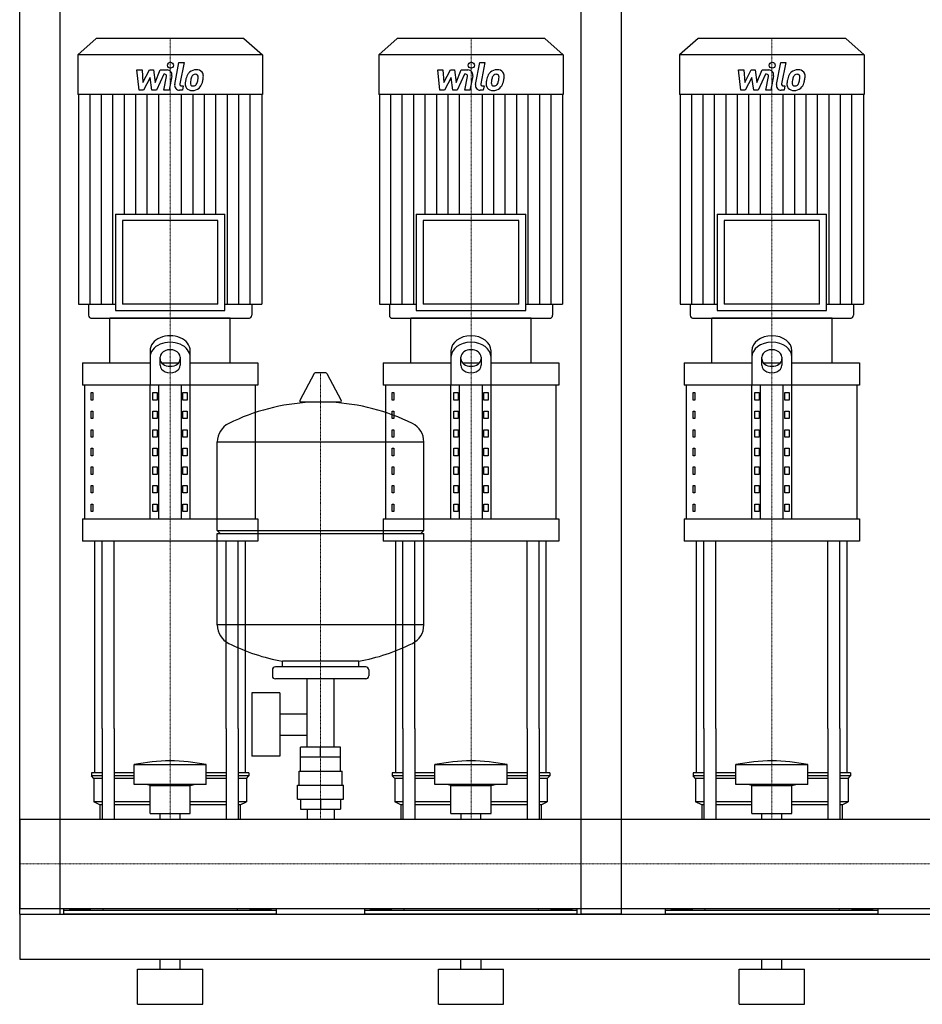
# Model space of a CAD drawing. Extents: x -20 to 1800, y 0 to 1870.
# Drawn here: x 0 to 900, y 0 to 982 of the extents above; entities that cross this region are included whole.
import ezdxf

# ---------------------------------------------------------------- set-up
doc = ezdxf.new("R2010")
doc.units = 0
doc.linetypes.add('DASHDOT', pattern=[1, 0.5, -0.25, 0, -0.25])
doc.layers.get('0').update_dxf_attribs({"color": 124})
doc.layers.add('CP_AXIS', color=143, linetype='DASHDOT', lineweight=18)
doc.layers.add('CP_DETAL', color=33, linetype='Continuous')

msp = doc.modelspace()

# ---------------------------------------------------------------- linework, layer by layer
at = {"extrusion": (0, 1, 0)}
for p, q in [((0, 90), (0, 1870)), ((600, 90), (600, 1870)), ((40, 1270), (40, 90)), ((560, 90), (560, 1270)), ((76.4, 963), (58, 946.81)), ((223.6, 963), (76.4, 963)), ((223.6, 963), (242, 946.81)), ((376.4, 963), (358, 946.81)), ((523.6, 963), (376.4, 963)), ((523.6, 963), (542, 946.81)), ((676.4, 963), (658, 946.81)), ((823.6, 963), (676.4, 963)), ((823.6, 963), (842, 946.81)), ((242, 946.81), (58, 946.81)), ((58, 946.81), (58, 907.2)), ((242, 946.81), (242, 907.2)), ((542, 946.81), (358, 946.81)), ((358, 946.81), (358, 907.2)), ((542, 946.81), (542, 907.2)), ((842, 946.81), (658, 946.81)), ((658, 946.81), (658, 907.2)), ((842, 946.81), (842, 907.2)), ((242, 907.2), (58, 907.2)), ((58.71, 907.2), (58.71, 697.95)), ((241.29, 907.2), (241.29, 697.95)), ((542, 907.2), (358, 907.2)), ((358.71, 907.2), (358.71, 697.95)), ((541.29, 907.2), (541.29, 697.95)), ((842, 907.2), (658, 907.2)), ((658.71, 907.2), (658.71, 697.95)), ((841.29, 907.2), (841.29, 697.95)), ((95.37, 787.88), (204.63, 787.88)), ((95.37, 787.88), (95.37, 691.72)), ((204.63, 691.72), (204.63, 787.88)), ((395.37, 787.88), (504.63, 787.88)), ((395.37, 787.88), (395.37, 691.72)), ((504.63, 691.72), (504.63, 787.88)), ((695.37, 787.88), (804.63, 787.88)), ((695.37, 787.88), (695.37, 691.72)), ((804.63, 691.72), (804.63, 787.88)), ((197.56, 781.65), (102.44, 781.65)), ((102.44, 781.65), (102.44, 697.95)), ((197.56, 697.95), (197.56, 781.65)), ((497.56, 781.65), (402.44, 781.65)), ((402.44, 781.65), (402.44, 697.95)), ((497.56, 697.95), (497.56, 781.65)), ((797.56, 781.65), (702.44, 781.65)), ((702.44, 781.65), (702.44, 697.95)), ((797.56, 697.95), (797.56, 781.65)), ((58.71, 697.95), (95.37, 697.95)), ((68.62, 697.95), (68.62, 687.11)), ((197.56, 697.95), (102.44, 697.95)), ((204.63, 697.95), (241.29, 697.95)), ((231.38, 697.95), (231.38, 687.11)), ((358.71, 697.95), (395.37, 697.95)), ((368.62, 697.95), (368.62, 687.11)), ((497.56, 697.95), (402.44, 697.95)), ((504.63, 697.95), (541.29, 697.95)), ((531.38, 697.95), (531.38, 687.11)), ((658.71, 697.95), (695.37, 697.95)), ((668.62, 697.95), (668.62, 687.11)), ((797.56, 697.95), (702.44, 697.95)), ((804.63, 697.95), (841.29, 697.95)), ((831.38, 697.95), (831.38, 687.11)), ((95.37, 691.72), (204.63, 691.72)), ((395.37, 691.72), (504.63, 691.72)), ((695.37, 691.72), (804.63, 691.72)), ((210, 684), (90, 684)), ((90, 639.54), (90, 684)), ((210, 639.54), (210, 684)), ((510, 684), (390, 684)), ((390, 639.54), (390, 684)), ((510, 639.54), (510, 684)), ((810, 684), (690, 684)), ((690, 639.54), (690, 684)), ((810, 639.54), (810, 684)), ((130, 651.69), (130, 617.32)), ((170, 617.32), (170, 651.69)), ((430, 651.69), (430, 617.32)), ((470, 617.32), (470, 651.69)), ((730, 651.69), (730, 617.32)), ((770, 617.32), (770, 651.69)), ((62.5, 639.54), (130, 639.54)), ((62.5, 639.54), (62.5, 617.32)), ((140, 637.1), (140, 645.27)), ((141.56, 639.54), (158.44, 639.54)), ((160, 645.27), (160, 637.1)), ((170, 639.54), (237.5, 639.54)), ((237.5, 639.54), (237.5, 617.32)), ((362.5, 639.54), (430, 639.54)), ((362.5, 639.54), (362.5, 617.32)), ((440, 637.1), (440, 645.27)), ((441.56, 639.54), (458.44, 639.54)), ((460, 645.27), (460, 637.1)), ((470, 639.54), (537.5, 639.54)), ((537.5, 639.54), (537.5, 617.32)), ((662.5, 639.54), (730, 639.54)), ((662.5, 639.54), (662.5, 617.32)), ((740, 637.1), (740, 645.27)), ((741.56, 639.54), (758.44, 639.54)), ((760, 645.27), (760, 637.1)), ((770, 639.54), (837.5, 639.54)), ((837.5, 639.54), (837.5, 617.32)), ((293.64, 628.84), (279.39, 602.09)), ((305.29, 629.45), (294.71, 629.45)), ((306.36, 628.84), (320.61, 602.09)), ((237.5, 617.32), (62.5, 617.32)), ((65, 483.95), (65, 617.32)), ((71.36, 609.91), (73.07, 609.91)), ((71.36, 602.5), (71.36, 609.91)), ((73.07, 609.91), (73.07, 602.5)), ((130, 483.95), (130, 617.32)), ((132.89, 609.91), (137.22, 609.91)), ((132.89, 602.5), (132.89, 609.91)), ((137.22, 609.91), (137.22, 602.5)), ((138.66, 483.95), (138.66, 617.32)), ((161.34, 483.95), (161.34, 617.32)), ((162.78, 609.91), (167.11, 609.91)), ((162.78, 602.5), (162.78, 609.91)), ((167.11, 609.91), (167.11, 602.5)), ((170, 483.95), (170, 617.32)), ((235, 483.95), (235, 617.32)), ((537.5, 617.32), (362.5, 617.32)), ((365, 483.95), (365, 617.32)), ((371.36, 609.91), (373.07, 609.91)), ((371.36, 602.5), (371.36, 609.91)), ((373.07, 609.91), (373.07, 602.5)), ((430, 483.95), (430, 617.32)), ((432.89, 609.91), (437.22, 609.91)), ((432.89, 602.5), (432.89, 609.91)), ((437.22, 609.91), (437.22, 602.5)), ((438.66, 483.95), (438.66, 617.32)), ((461.34, 483.95), (461.34, 617.32)), ((462.78, 609.91), (467.11, 609.91)), ((462.78, 602.5), (462.78, 609.91)), ((467.11, 609.91), (467.11, 602.5)), ((470, 483.95), (470, 617.32)), ((535, 483.95), (535, 617.32)), ((837.5, 617.32), (662.5, 617.32)), ((665, 483.95), (665, 617.32)), ((671.36, 609.91), (673.07, 609.91)), ((671.36, 602.5), (671.36, 609.91)), ((673.07, 609.91), (673.07, 602.5)), ((730, 483.95), (730, 617.32)), ((732.89, 609.91), (737.22, 609.91)), ((732.89, 602.5), (732.89, 609.91)), ((737.22, 609.91), (737.22, 602.5)), ((738.66, 483.95), (738.66, 617.32)), ((761.34, 483.95), (761.34, 617.32)), ((762.78, 609.91), (767.11, 609.91)), ((762.78, 602.5), (762.78, 609.91)), ((767.11, 609.91), (767.11, 602.5)), ((770, 483.95), (770, 617.32)), ((835, 483.95), (835, 617.32)), ((73.07, 602.5), (71.36, 602.5)), ((137.22, 602.5), (132.89, 602.5)), ((167.11, 602.5), (162.78, 602.5)), ((319.54, 600.2), (280.46, 600.2)), ((373.07, 602.5), (371.36, 602.5)), ((437.22, 602.5), (432.89, 602.5)), ((467.11, 602.5), (462.78, 602.5)), ((673.07, 602.5), (671.36, 602.5)), ((737.22, 602.5), (732.89, 602.5)), ((767.11, 602.5), (762.78, 602.5)), ((71.36, 591.38), (73.07, 591.38)), ((71.36, 583.97), (71.36, 591.38)), ((73.07, 591.38), (73.07, 583.97)), ((132.89, 591.38), (137.22, 591.38)), ((132.89, 583.97), (132.89, 591.38)), ((137.22, 591.38), (137.22, 583.97)), ((162.78, 591.38), (167.11, 591.38)), ((162.78, 583.97), (162.78, 591.38)), ((167.11, 591.38), (167.11, 583.97)), ((371.36, 591.38), (373.07, 591.38)), ((371.36, 583.97), (371.36, 591.38)), ((373.07, 591.38), (373.07, 583.97)), ((432.89, 591.38), (437.22, 591.38)), ((432.89, 583.97), (432.89, 591.38)), ((437.22, 591.38), (437.22, 583.97)), ((462.78, 591.38), (467.11, 591.38)), ((462.78, 583.97), (462.78, 591.38)), ((467.11, 591.38), (467.11, 583.97)), ((671.36, 591.38), (673.07, 591.38)), ((671.36, 583.97), (671.36, 591.38)), ((673.07, 591.38), (673.07, 583.97)), ((732.89, 591.38), (737.22, 591.38)), ((732.89, 583.97), (732.89, 591.38)), ((737.22, 591.38), (737.22, 583.97)), ((762.78, 591.38), (767.11, 591.38)), ((762.78, 583.97), (762.78, 591.38)), ((767.11, 591.38), (767.11, 583.97)), ((73.07, 583.97), (71.36, 583.97)), ((137.22, 583.97), (132.89, 583.97)), ((167.11, 583.97), (162.78, 583.97)), ((373.07, 583.97), (371.36, 583.97)), ((437.22, 583.97), (432.89, 583.97)), ((467.11, 583.97), (462.78, 583.97)), ((673.07, 583.97), (671.36, 583.97)), ((737.22, 583.97), (732.89, 583.97)), ((767.11, 583.97), (762.78, 583.97)), ((71.36, 572.86), (73.07, 572.86)), ((71.36, 565.45), (71.36, 572.86)), ((73.07, 572.86), (73.07, 565.45)), ((132.89, 572.86), (137.22, 572.86)), ((132.89, 565.45), (132.89, 572.86)), ((137.22, 572.86), (137.22, 565.45)), ((162.78, 572.86), (167.11, 572.86)), ((162.78, 565.45), (162.78, 572.86)), ((167.11, 572.86), (167.11, 565.45)), ((371.36, 572.86), (373.07, 572.86)), ((371.36, 565.45), (371.36, 572.86)), ((373.07, 572.86), (373.07, 565.45)), ((432.89, 572.86), (437.22, 572.86)), ((432.89, 565.45), (432.89, 572.86)), ((437.22, 572.86), (437.22, 565.45)), ((462.78, 572.86), (467.11, 572.86)), ((462.78, 565.45), (462.78, 572.86)), ((467.11, 572.86), (467.11, 565.45)), ((671.36, 572.86), (673.07, 572.86)), ((671.36, 565.45), (671.36, 572.86)), ((673.07, 572.86), (673.07, 565.45)), ((732.89, 572.86), (737.22, 572.86)), ((732.89, 565.45), (732.89, 572.86)), ((737.22, 572.86), (737.22, 565.45)), ((762.78, 572.86), (767.11, 572.86)), ((762.78, 565.45), (762.78, 572.86)), ((767.11, 572.86), (767.11, 565.45)), ((73.07, 565.45), (71.36, 565.45)), ((137.22, 565.45), (132.89, 565.45)), ((167.11, 565.45), (162.78, 565.45)), ((197, 472.45), (197, 560.71)), ((373.07, 565.45), (371.36, 565.45)), ((403, 472.45), (403, 560.71)), ((437.22, 565.45), (432.89, 565.45)), ((467.11, 565.45), (462.78, 565.45)), ((673.07, 565.45), (671.36, 565.45)), ((737.22, 565.45), (732.89, 565.45)), ((767.11, 565.45), (762.78, 565.45)), ((71.36, 554.34), (73.07, 554.34)), ((71.36, 546.93), (71.36, 554.34)), ((73.07, 554.34), (73.07, 546.93)), ((132.89, 554.34), (137.22, 554.34)), ((132.89, 546.93), (132.89, 554.34)), ((137.22, 554.34), (137.22, 546.93)), ((162.78, 554.34), (167.11, 554.34)), ((162.78, 546.93), (162.78, 554.34)), ((167.11, 554.34), (167.11, 546.93)), ((371.36, 554.34), (373.07, 554.34)), ((371.36, 546.93), (371.36, 554.34)), ((373.07, 554.34), (373.07, 546.93)), ((432.89, 554.34), (437.22, 554.34)), ((432.89, 546.93), (432.89, 554.34)), ((437.22, 554.34), (437.22, 546.93)), ((462.78, 554.34), (467.11, 554.34)), ((462.78, 546.93), (462.78, 554.34)), ((467.11, 554.34), (467.11, 546.93)), ((671.36, 554.34), (673.07, 554.34)), ((671.36, 546.93), (671.36, 554.34)), ((673.07, 554.34), (673.07, 546.93)), ((732.89, 554.34), (737.22, 554.34)), ((732.89, 546.93), (732.89, 554.34)), ((737.22, 554.34), (737.22, 546.93)), ((762.78, 554.34), (767.11, 554.34)), ((762.78, 546.93), (762.78, 554.34)), ((767.11, 554.34), (767.11, 546.93)), ((73.07, 546.93), (71.36, 546.93)), ((137.22, 546.93), (132.89, 546.93)), ((167.11, 546.93), (162.78, 546.93)), ((373.07, 546.93), (371.36, 546.93)), ((437.22, 546.93), (432.89, 546.93)), ((467.11, 546.93), (462.78, 546.93)), ((673.07, 546.93), (671.36, 546.93)), ((737.22, 546.93), (732.89, 546.93)), ((767.11, 546.93), (762.78, 546.93)), ((71.36, 535.81), (73.07, 535.81)), ((71.36, 528.4), (71.36, 535.81)), ((73.07, 535.81), (73.07, 528.4)), ((132.89, 535.81), (137.22, 535.81)), ((132.89, 528.4), (132.89, 535.81)), ((137.22, 535.81), (137.22, 528.4)), ((162.78, 535.81), (167.11, 535.81)), ((162.78, 528.4), (162.78, 535.81)), ((167.11, 535.81), (167.11, 528.4)), ((371.36, 535.81), (373.07, 535.81)), ((371.36, 528.4), (371.36, 535.81)), ((373.07, 535.81), (373.07, 528.4)), ((432.89, 535.81), (437.22, 535.81)), ((432.89, 528.4), (432.89, 535.81)), ((437.22, 535.81), (437.22, 528.4)), ((462.78, 535.81), (467.11, 535.81)), ((462.78, 528.4), (462.78, 535.81)), ((467.11, 535.81), (467.11, 528.4)), ((671.36, 535.81), (673.07, 535.81)), ((671.36, 528.4), (671.36, 535.81)), ((673.07, 535.81), (673.07, 528.4)), ((732.89, 535.81), (737.22, 535.81)), ((732.89, 528.4), (732.89, 535.81)), ((737.22, 535.81), (737.22, 528.4)), ((762.78, 535.81), (767.11, 535.81)), ((762.78, 528.4), (762.78, 535.81)), ((767.11, 535.81), (767.11, 528.4)), ((73.07, 528.4), (71.36, 528.4)), ((137.22, 528.4), (132.89, 528.4)), ((167.11, 528.4), (162.78, 528.4)), ((373.07, 528.4), (371.36, 528.4)), ((437.22, 528.4), (432.89, 528.4)), ((467.11, 528.4), (462.78, 528.4)), ((673.07, 528.4), (671.36, 528.4)), ((737.22, 528.4), (732.89, 528.4)), ((767.11, 528.4), (762.78, 528.4)), ((71.36, 517.29), (73.07, 517.29)), ((71.36, 509.88), (71.36, 517.29)), ((73.07, 517.29), (73.07, 509.88)), ((132.89, 517.29), (137.22, 517.29)), ((132.89, 509.88), (132.89, 517.29)), ((137.22, 517.29), (137.22, 509.88)), ((162.78, 517.29), (167.11, 517.29)), ((162.78, 509.88), (162.78, 517.29)), ((167.11, 517.29), (167.11, 509.88)), ((371.36, 517.29), (373.07, 517.29)), ((371.36, 509.88), (371.36, 517.29)), ((373.07, 517.29), (373.07, 509.88)), ((432.89, 517.29), (437.22, 517.29)), ((432.89, 509.88), (432.89, 517.29)), ((437.22, 517.29), (437.22, 509.88)), ((462.78, 517.29), (467.11, 517.29)), ((462.78, 509.88), (462.78, 517.29)), ((467.11, 517.29), (467.11, 509.88)), ((671.36, 517.29), (673.07, 517.29)), ((671.36, 509.88), (671.36, 517.29)), ((673.07, 517.29), (673.07, 509.88)), ((732.89, 517.29), (737.22, 517.29)), ((732.89, 509.88), (732.89, 517.29)), ((737.22, 517.29), (737.22, 509.88)), ((762.78, 517.29), (767.11, 517.29)), ((762.78, 509.88), (762.78, 517.29)), ((767.11, 517.29), (767.11, 509.88)), ((73.07, 509.88), (71.36, 509.88)), ((137.22, 509.88), (132.89, 509.88)), ((167.11, 509.88), (162.78, 509.88)), ((373.07, 509.88), (371.36, 509.88)), ((437.22, 509.88), (432.89, 509.88)), ((467.11, 509.88), (462.78, 509.88)), ((673.07, 509.88), (671.36, 509.88)), ((737.22, 509.88), (732.89, 509.88)), ((767.11, 509.88), (762.78, 509.88)), ((71.36, 498.76), (73.07, 498.76)), ((71.36, 491.36), (71.36, 498.76)), ((73.07, 491.36), (71.36, 491.36)), ((73.07, 498.76), (73.07, 491.36)), ((132.89, 498.76), (137.22, 498.76)), ((132.89, 491.36), (132.89, 498.76)), ((137.22, 491.36), (132.89, 491.36)), ((137.22, 498.76), (137.22, 491.36)), ((162.78, 498.76), (167.11, 498.76)), ((162.78, 491.36), (162.78, 498.76)), ((167.11, 491.36), (162.78, 491.36)), ((167.11, 498.76), (167.11, 491.36)), ((371.36, 498.76), (373.07, 498.76)), ((371.36, 491.36), (371.36, 498.76)), ((373.07, 491.36), (371.36, 491.36)), ((373.07, 498.76), (373.07, 491.36)), ((432.89, 498.76), (437.22, 498.76)), ((432.89, 491.36), (432.89, 498.76)), ((437.22, 491.36), (432.89, 491.36)), ((437.22, 498.76), (437.22, 491.36)), ((462.78, 498.76), (467.11, 498.76)), ((462.78, 491.36), (462.78, 498.76)), ((467.11, 491.36), (462.78, 491.36)), ((467.11, 498.76), (467.11, 491.36)), ((671.36, 498.76), (673.07, 498.76)), ((671.36, 491.36), (671.36, 498.76)), ((673.07, 491.36), (671.36, 491.36)), ((673.07, 498.76), (673.07, 491.36)), ((732.89, 498.76), (737.22, 498.76)), ((732.89, 491.36), (732.89, 498.76)), ((737.22, 491.36), (732.89, 491.36)), ((737.22, 498.76), (737.22, 491.36)), ((762.78, 498.76), (767.11, 498.76)), ((762.78, 491.36), (762.78, 498.76)), ((767.11, 491.36), (762.78, 491.36)), ((767.11, 498.76), (767.11, 491.36)), ((62.5, 483.95), (237.5, 483.95)), ((62.5, 483.95), (62.5, 461.72)), ((237.5, 483.95), (237.5, 461.72)), ((362.5, 483.95), (537.5, 483.95)), ((362.5, 483.95), (362.5, 461.72)), ((537.5, 483.95), (537.5, 461.72)), ((662.5, 483.95), (837.5, 483.95)), ((662.5, 483.95), (662.5, 461.72)), ((837.5, 483.95), (837.5, 461.72)), ((197, 472.45), (403, 472.45)), ((200, 469.45), (197, 472.45)), ((400, 469.45), (403, 472.45)), ((237.5, 461.72), (62.5, 461.72)), ((197, 469.45), (403, 469.45)), ((197, 378.19), (197, 469.45)), ((537.5, 461.72), (362.5, 461.72)), ((403, 378.19), (403, 469.45)), ((837.5, 461.72), (662.5, 461.72)), ((345, 336.45), (255, 336.45)), ((262, 336.45), (262, 341.97)), ((338, 336.45), (338, 341.97)), ((252, 333.45), (252, 327.45)), ((345, 324.45), (255, 324.45)), ((286.55, 256.45), (286.55, 324.45)), ((313.45, 256.45), (313.45, 324.45)), ((348, 333.45), (348, 327.45)), ((231.55, 310.45), (231.55, 247.45)), ((259.55, 310.45), (231.55, 310.45)), ((259.55, 310.45), (259.55, 247.45)), ((259.55, 289.6), (286.55, 289.6)), ((75, 230.8), (75, 275)), ((82.13, 275), (82.13, 184.45)), ((94.13, 275), (94.13, 184.45)), ((205.87, 275), (205.87, 184.45)), ((217.87, 275), (217.87, 184.45)), ((225, 230.8), (225, 275)), ((375, 230.8), (375, 275)), ((382.13, 275), (382.13, 184.45)), ((394.13, 275), (394.13, 184.45)), ((505.87, 275), (505.87, 184.45)), ((517.87, 275), (517.87, 184.45)), ((525, 230.8), (525, 275)), ((675, 230.8), (675, 275)), ((682.13, 275), (682.13, 184.45)), ((694.13, 275), (694.13, 184.45)), ((805.87, 275), (805.87, 184.45)), ((817.87, 275), (817.87, 184.45)), ((825, 230.8), (825, 275)), ((259.55, 268.3), (286.55, 268.3)), ((280.08, 246.45), (280.08, 256.45)), ((319.92, 256.45), (280.08, 256.45)), ((300, 246.45), (300, 256.45)), ((319.92, 246.45), (319.92, 256.45)), ((259.55, 247.45), (231.55, 247.45)), ((280, 232.45), (280, 246.45)), ((320, 232.45), (320, 246.45)), ((114, 219.17), (114, 238.94)), ((186, 219.17), (186, 238.94)), ((414, 219.17), (414, 238.94)), ((486, 219.17), (486, 238.94)), ((714, 219.17), (714, 238.94)), ((786, 219.17), (786, 238.94)), ((82.13, 230.8), (71.5, 230.8)), ((71.5, 230.8), (71.5, 227.89)), ((82.13, 227.89), (71.5, 227.89)), ((74, 224.99), (71.5, 227.89)), ((114, 230.8), (94.13, 230.8)), ((114, 227.89), (94.13, 227.89)), ((205.87, 230.8), (186, 230.8)), ((205.87, 227.89), (186, 227.89)), ((228.5, 230.8), (217.87, 230.8)), ((228.5, 227.89), (217.87, 227.89)), ((226, 224.99), (228.5, 227.89)), ((228.5, 230.8), (228.5, 227.89)), ((278.5, 232.45), (321.5, 232.45)), ((278.5, 218.45), (278.5, 232.45)), ((321.5, 218.45), (321.5, 232.45)), ((382.13, 230.8), (371.5, 230.8)), ((371.5, 230.8), (371.5, 227.89)), ((382.13, 227.89), (371.5, 227.89)), ((374, 224.99), (371.5, 227.89)), ((414, 230.8), (394.13, 230.8)), ((414, 227.89), (394.13, 227.89)), ((505.87, 230.8), (486, 230.8)), ((505.87, 227.89), (486, 227.89)), ((528.5, 230.8), (517.87, 230.8)), ((528.5, 227.89), (517.87, 227.89)), ((526, 224.99), (528.5, 227.89)), ((528.5, 230.8), (528.5, 227.89)), ((682.13, 230.8), (671.5, 230.8)), ((671.5, 230.8), (671.5, 227.89)), ((682.13, 227.89), (671.5, 227.89)), ((674, 224.99), (671.5, 227.89)), ((714, 230.8), (694.13, 230.8)), ((714, 227.89), (694.13, 227.89)), ((805.87, 230.8), (786, 230.8)), ((805.87, 227.89), (786, 227.89)), ((828.5, 230.8), (817.87, 230.8)), ((828.5, 227.89), (817.87, 227.89)), ((826, 224.99), (828.5, 227.89)), ((828.5, 230.8), (828.5, 227.89)), ((82.13, 224.99), (74, 224.99)), ((74, 224.99), (74, 201.72)), ((114, 224.99), (94.13, 224.99)), ((130, 218.01), (126, 219.17)), ((130, 218.01), (170, 218.01)), ((130, 190.09), (130, 218.01)), ((170, 218.01), (174, 219.17)), ((170, 190.09), (170, 218.01)), ((205.87, 224.99), (186, 224.99)), ((226, 224.99), (217.87, 224.99)), ((226, 224.99), (226, 201.72)), ((277, 218.45), (323, 218.45)), ((277, 204.45), (277, 218.45)), ((323, 204.45), (323, 218.45)), ((382.13, 224.99), (374, 224.99)), ((374, 224.99), (374, 201.72)), ((414, 224.99), (394.13, 224.99)), ((430, 218.01), (426, 219.17)), ((430, 218.01), (470, 218.01)), ((430, 190.09), (430, 218.01)), ((470, 218.01), (474, 219.17)), ((470, 190.09), (470, 218.01)), ((505.87, 224.99), (486, 224.99)), ((526, 224.99), (517.87, 224.99)), ((526, 224.99), (526, 201.72)), ((682.13, 224.99), (674, 224.99)), ((674, 224.99), (674, 201.72)), ((714, 224.99), (694.13, 224.99)), ((730, 218.01), (726, 219.17)), ((730, 218.01), (770, 218.01)), ((730, 190.09), (730, 218.01)), ((770, 218.01), (774, 219.17)), ((770, 190.09), (770, 218.01)), ((805.87, 224.99), (786, 224.99)), ((826, 224.99), (817.87, 224.99)), ((826, 224.99), (826, 201.72)), ((82.13, 201.72), (74, 201.72)), ((80, 198.81), (74, 201.72)), ((82.13, 198.81), (80, 198.81)), ((80, 198.81), (80, 184.45)), ((130, 201.72), (94.13, 201.72)), ((130, 198.81), (94.13, 198.81)), ((205.87, 201.72), (170, 201.72)), ((205.87, 198.81), (170, 198.81)), ((226, 201.72), (217.87, 201.72)), ((220, 198.81), (217.87, 198.81)), ((220, 198.81), (226, 201.72)), ((220, 198.81), (220, 184.45)), ((277, 204.45), (323, 204.45)), ((280.08, 204.45), (280.08, 194.45)), ((300, 204.45), (300, 194.45)), ((319.92, 204.45), (319.92, 194.45)), ((382.13, 201.72), (374, 201.72)), ((380, 198.81), (374, 201.72)), ((382.13, 198.81), (380, 198.81)), ((380, 198.81), (380, 184.45)), ((430, 201.72), (394.13, 201.72)), ((430, 198.81), (394.13, 198.81)), ((505.87, 201.72), (470, 201.72)), ((505.87, 198.81), (470, 198.81)), ((526, 201.72), (517.87, 201.72)), ((520, 198.81), (517.87, 198.81)), ((520, 198.81), (526, 201.72)), ((520, 198.81), (520, 184.45)), ((682.13, 201.72), (674, 201.72)), ((680, 198.81), (674, 201.72)), ((682.13, 198.81), (680, 198.81)), ((680, 198.81), (680, 184.45)), ((730, 201.72), (694.13, 201.72)), ((730, 198.81), (694.13, 198.81)), ((805.87, 201.72), (770, 201.72)), ((805.87, 198.81), (770, 198.81)), ((826, 201.72), (817.87, 201.72)), ((820, 198.81), (817.87, 198.81)), ((820, 198.81), (826, 201.72)), ((820, 198.81), (820, 184.45)), ((130, 190.09), (170, 190.09)), ((140.09, 184.45), (140.09, 190.09)), ((159.91, 184.45), (159.91, 190.09)), ((280.08, 194.45), (319.92, 194.45)), ((286.55, 194.45), (286.55, 184.45)), ((313.45, 194.45), (313.45, 184.45)), ((430, 190.09), (470, 190.09)), ((440.09, 184.45), (440.09, 190.09)), ((459.91, 184.45), (459.91, 190.09)), ((730, 190.09), (770, 190.09)), ((740.09, 184.45), (740.09, 190.09)), ((759.91, 184.45), (759.91, 190.09)), ((0, 184.45), (0, 95.55)), ((0, 184.45), (0, 95.55)), ((0, 184.45), (0, 184.45)), ((0, 184.45), (1800, 184.45)), ((0, 99.31), (0, 95.95)), ((0, 95.55), (0, 95.55)), ((0, 95.55), (1800, 95.55)), ((0, 90), (1800, 90)), ((0, 90), (40, 90)), ((44, 90), (44, 95.55)), ((256, 93.38), (44, 93.38)), ((49.61, 94.65), (49.61, 93.38)), ((49.61, 94.65), (70.39, 94.65)), ((54.8, 94.65), (54.8, 93.38)), ((65.2, 94.65), (65.2, 93.38)), ((70.39, 94.65), (70.39, 93.38)), ((83.05, 95.55), (83.05, 93.38)), ((216.95, 95.55), (216.95, 93.38)), ((250.39, 94.65), (229.61, 94.65)), ((229.61, 94.65), (229.61, 93.38)), ((234.8, 94.65), (234.8, 93.38)), ((245.2, 94.65), (245.2, 93.38)), ((250.39, 94.65), (250.39, 93.38)), ((256, 90), (256, 95.55)), ((344, 90), (344, 95.55)), ((556, 93.38), (344, 93.38)), ((349.61, 94.65), (349.61, 93.38)), ((349.61, 94.65), (370.39, 94.65)), ((354.8, 94.65), (354.8, 93.38)), ((365.2, 94.65), (365.2, 93.38)), ((370.39, 94.65), (370.39, 93.38)), ((383.05, 95.55), (383.05, 93.38)), ((516.95, 95.55), (516.95, 93.38)), ((550.39, 94.65), (529.61, 94.65)), ((529.61, 94.65), (529.61, 93.38)), ((534.8, 94.65), (534.8, 93.38)), ((545.2, 94.65), (545.2, 93.38)), ((550.39, 94.65), (550.39, 93.38)), ((556, 90), (556, 95.55)), ((600, 90), (560, 90)), ((644, 90), (644, 95.55)), ((856, 93.38), (644, 93.38)), ((649.61, 94.65), (649.61, 93.38)), ((649.61, 94.65), (670.39, 94.65)), ((654.8, 94.65), (654.8, 93.38)), ((665.2, 94.65), (665.2, 93.38)), ((670.39, 94.65), (670.39, 93.38)), ((683.05, 95.55), (683.05, 93.38)), ((816.95, 95.55), (816.95, 93.38)), ((850.39, 94.65), (829.61, 94.65)), ((829.61, 94.65), (829.61, 93.38)), ((834.8, 94.65), (834.8, 93.38)), ((845.2, 94.65), (845.2, 93.38)), ((850.39, 94.65), (850.39, 93.38)), ((856, 90), (856, 95.55)), ((0, 45), (1800, 45)), ((140, 35), (140, 45)), ((160, 35), (160, 45)), ((440, 35), (440, 45)), ((460, 35), (460, 45)), ((740, 35), (740, 45)), ((760, 35), (760, 45)), ((117.5, 35), (182.5, 35)), ((117.5, 0), (117.5, 35)), ((182.5, 0), (182.5, 35)), ((417.5, 35), (482.5, 35)), ((417.5, 0), (417.5, 35)), ((482.5, 0), (482.5, 35)), ((717.5, 35), (782.5, 35)), ((717.5, 0), (717.5, 35)), ((782.5, 0), (782.5, 35)), ((117.5, 0), (182.5, 0)), ((417.5, 0), (482.5, 0)), ((717.5, 0), (782.5, 0))]:
    msp.add_line(p, q, dxfattribs=at)
for p, q in [((72.15, 684), (227.85, 684)), ((372.15, 684), (527.85, 684)), ((672.15, 684), (827.85, 684)), ((197, 560.71), (403, 560.71)), ((75, 275), (75, 461.72)), ((82.13, 275), (82.13, 461.72)), ((94.13, 275), (94.13, 461.72)), ((205.87, 275), (205.87, 461.72)), ((217.87, 275), (217.87, 461.72)), ((225, 275), (225, 461.72)), ((375, 275), (375, 461.72)), ((382.13, 275), (382.13, 461.72)), ((394.13, 275), (394.13, 461.72)), ((505.87, 275), (505.87, 461.72)), ((517.87, 275), (517.87, 461.72)), ((525, 275), (525, 461.72)), ((675, 275), (675, 461.72)), ((682.13, 275), (682.13, 461.72)), ((694.13, 275), (694.13, 461.72)), ((805.87, 275), (805.87, 461.72)), ((817.87, 275), (817.87, 461.72)), ((825, 275), (825, 461.72)), ((403, 378.19), (197, 378.19)), ((338, 341.97), (262, 341.97)), ((320, 246.45), (280, 246.45)), ((114, 238.94), (186, 238.94)), ((414, 238.94), (486, 238.94)), ((714, 238.94), (786, 238.94)), ((186, 219.17), (114, 219.17)), ((486, 219.17), (414, 219.17)), ((786, 219.17), (714, 219.17)), ((0, 95.55), (0, 184.45)), ((80, 184.45), (220, 184.45)), ((380, 184.45), (520, 184.45)), ((680, 184.45), (820, 184.45)), ((0, 90), (0, 90)), ((0, 90), (0, 45)), ((0, 90), (0, 90)), ((256, 90), (44, 90)), ((556, 90), (344, 90)), ((856, 90), (644, 90))]:
    msp.add_line(p, q)
for centre, radius, start, end in [((294.71, 628.2), 1.25, 90, 149.03624), ((305.29, 628.2), 1.25, 30.96376, 90), ((300, 393.45), 207, 92.81622, 116.25451), ((280.46, 601.45), 1.25, 149.03624, 270), ((300, 393.45), 207, 63.74549, 87.18378), ((319.54, 601.45), 1.25, 270, 30.96376), ((217.5, 560.71), 20.5, 116.25451, 180), ((382.5, 560.71), 20.5, 0, 63.74549), ((217.5, 378.19), 20.5, 180, 243.74549), ((382.5, 378.19), 20.5, 296.25451, 0), ((300, 545.45), 207, 243.74549, 259.42194), ((300, 545.45), 207, 280.57806, 296.25451), ((255, 333.45), 3, 90, 180), ((345, 333.45), 3, 0, 90), ((255, 327.45), 3, 180, 270), ((345, 327.45), 3, 270, 0)]:
    msp.add_arc(centre, radius, start, end)
for centre, major_axis, ratio, start_param, end_param in [((72.15, 687.11), (-3.54, 0), 0.879998, 0, 1.570796), ((227.85, 687.11), (-3.54, 0), 0.879998, 1.570796, 3.141593), ((372.15, 687.11), (3.54, 0), 0.879998, 3.141593, 4.712389), ((527.85, 687.11), (3.54, 0), 0.879998, 4.712389, 6.283185), ((672.15, 687.11), (-3.54, 0), 0.879998, 0, 1.570796), ((827.85, 687.11), (3.54, 0), 0.879998, 4.712389, 6.283185), ((150, 651.69), (20, 0), 0.740942, 0, 3.141593), ((150, 645.27), (20, 0), 0.740942, 0, 3.141593), ((450, 651.69), (-20, 0), 0.740942, 3.141593, 6.283185), ((450, 645.27), (-20, 0), 0.740942, 3.141593, 6.283185), ((750, 651.69), (-20, 0), 0.740942, 3.141593, 6.283185), ((750, 645.27), (-20, 0), 0.740942, 3.141593, 6.283185), ((150, 645.27), (10, 0), 0.740942, 0, 3.141593), ((450, 645.27), (-10, 0), 0.740942, 3.141593, 6.283185), ((750, 645.27), (10, 0), 0.740942, 0, 3.141593), ((150, 643.51), (10, 0), 0.740942, 3.141593, 6.283185), ((450, 643.51), (10, 0), 0.740942, 3.141593, 6.283185), ((750, 643.51), (10, 0), 0.740942, 3.141593, 6.283185), ((150, 637.1), (-10, 0), 0.740942, 0, 3.141593), ((450, 637.1), (-10, 0), 0.740942, 0, 3.141593), ((750, 637.1), (-10, 0), 0.740942, 0, 3.141593), ((150, 4.46), (0, 238.19), 0.859746, -0.176714, 0.176714), ((450, 4.46), (0, 238.19), 0.859746, -0.176714, 0.176714), ((750, 4.46), (0, 238.19), 0.859746, -0.176714, 0.176714)]:
    msp.add_ellipse(centre, major_axis=major_axis, ratio=ratio, start_param=start_param, end_param=end_param)
at = {"layer": 'CP_AXIS'}
for p, q in [((150, 963), (150, 684)), ((450, 963), (450, 684)), ((750, 963), (750, 684)), ((150, 275), (150, 684)), ((450, 275), (450, 684)), ((750, 275), (750, 684)), ((300, 184.45), (300, 629.45)), ((150, 184.45), (150, 275)), ((450, 184.45), (450, 275)), ((750, 184.45), (750, 275)), ((1800, 140), (0, 140)), ((0, 140), (0, 140))]:
    msp.add_line(p, q, dxfattribs=at)
at = {"layer": 'CP_DETAL'}
for p, q in [((154.55, 917.03), (158.82, 938.99)), ((158.82, 938.99), (163.87, 938.99)), ((163.87, 938.99), (159.74, 917.73)), ((454.55, 917.03), (458.82, 938.99)), ((458.82, 938.99), (463.87, 938.99)), ((463.87, 938.99), (459.74, 917.73)), ((754.55, 917.03), (758.82, 938.99)), ((758.82, 938.99), (763.87, 938.99)), ((763.87, 938.99), (759.74, 917.73)), ((116.87, 931.56), (122.08, 931.56)), ((119, 911.31), (116.87, 931.56)), ((122.08, 931.56), (122.92, 919.05)), ((122.92, 919.05), (129.47, 931.56)), ((130.12, 924.02), (123.42, 911.31)), ((129.47, 931.56), (133.41, 931.56)), ((131.89, 911.31), (130.12, 924.02)), ((133.41, 931.56), (135.14, 919.05)), ((135.14, 919.05), (140.2, 931.56)), ((143.58, 927.29), (136.3, 911.31)), ((140.2, 931.56), (146.99, 931.58)), ((144.76, 927.29), (143.58, 927.29)), ((143.86, 911.3), (146.53, 925.15)), ((151.71, 925.87), (148.91, 911.3)), ((416.87, 931.56), (422.08, 931.56)), ((419, 911.31), (416.87, 931.56)), ((422.08, 931.56), (422.92, 919.05)), ((422.92, 919.05), (429.47, 931.56)), ((430.12, 924.02), (423.42, 911.31)), ((429.47, 931.56), (433.41, 931.56)), ((431.89, 911.31), (430.12, 924.02)), ((433.41, 931.56), (435.14, 919.05)), ((435.14, 919.05), (440.2, 931.56)), ((443.58, 927.29), (436.3, 911.31)), ((440.2, 931.56), (446.99, 931.58)), ((444.76, 927.29), (443.58, 927.29)), ((443.86, 911.3), (446.53, 925.15)), ((451.71, 925.87), (448.91, 911.3)), ((716.87, 931.56), (722.08, 931.56)), ((719, 911.31), (716.87, 931.56)), ((722.08, 931.56), (722.92, 919.05)), ((722.92, 919.05), (729.47, 931.56)), ((730.12, 924.02), (723.42, 911.31)), ((729.47, 931.56), (733.41, 931.56)), ((731.89, 911.31), (730.12, 924.02)), ((733.41, 931.56), (735.14, 919.05)), ((735.14, 919.05), (740.2, 931.56)), ((743.58, 927.29), (736.3, 911.31)), ((740.2, 931.56), (746.99, 931.58)), ((744.76, 927.29), (743.58, 927.29)), ((743.86, 911.3), (746.53, 925.15)), ((751.71, 925.87), (748.91, 911.3)), ((161.51, 915.59), (163.05, 915.59)), ((163.05, 915.59), (162.22, 911.31)), ((461.51, 915.59), (463.05, 915.59)), ((463.05, 915.59), (462.22, 911.31)), ((761.51, 915.59), (763.05, 915.59)), ((763.05, 915.59), (762.22, 911.31)), ((70.12, 697.95), (70.12, 907.2)), ((81.53, 697.95), (81.53, 907.2)), ((92.94, 697.95), (92.94, 907.2)), ((104.35, 787.88), (104.35, 907.2)), ((115.77, 787.88), (115.77, 907.2)), ((123.42, 911.31), (119, 911.31)), ((127.18, 787.88), (127.18, 907.2)), ((136.3, 911.31), (131.89, 911.31)), ((138.59, 787.88), (138.59, 907.2)), ((148.91, 911.3), (143.86, 911.3)), ((162.22, 911.31), (159.26, 911.31)), ((161.41, 787.88), (161.41, 907.2)), ((172.82, 787.88), (172.82, 907.2)), ((184.23, 787.88), (184.23, 907.2)), ((195.65, 787.88), (195.65, 907.2)), ((207.06, 697.95), (207.06, 907.2)), ((218.47, 697.95), (218.47, 907.2)), ((229.88, 697.95), (229.88, 907.2)), ((370.12, 697.95), (370.12, 907.2)), ((381.53, 697.95), (381.53, 907.2)), ((392.94, 697.95), (392.94, 907.2)), ((404.35, 787.88), (404.35, 907.2)), ((415.77, 787.88), (415.77, 907.2)), ((423.42, 911.31), (419, 911.31)), ((427.18, 787.88), (427.18, 907.2)), ((436.3, 911.31), (431.89, 911.31)), ((438.59, 787.88), (438.59, 907.2)), ((448.91, 911.3), (443.86, 911.3)), ((462.22, 911.31), (459.26, 911.31)), ((461.41, 787.88), (461.41, 907.2)), ((472.82, 787.88), (472.82, 907.2)), ((484.23, 787.88), (484.23, 907.2)), ((495.65, 787.88), (495.65, 907.2)), ((507.06, 697.95), (507.06, 907.2)), ((518.47, 697.95), (518.47, 907.2)), ((529.88, 697.95), (529.88, 907.2)), ((670.12, 697.95), (670.12, 907.2)), ((681.53, 697.95), (681.53, 907.2)), ((692.94, 697.95), (692.94, 907.2)), ((704.35, 787.88), (704.35, 907.2)), ((715.77, 787.88), (715.77, 907.2)), ((723.42, 911.31), (719, 911.31)), ((727.18, 787.88), (727.18, 907.2)), ((736.3, 911.31), (731.89, 911.31)), ((738.59, 787.88), (738.59, 907.2)), ((748.91, 911.3), (743.86, 911.3)), ((762.22, 911.31), (759.26, 911.31)), ((761.41, 787.88), (761.41, 907.2)), ((772.82, 787.88), (772.82, 907.2)), ((784.23, 787.88), (784.23, 907.2)), ((795.65, 787.88), (795.65, 907.2)), ((807.06, 697.95), (807.06, 907.2)), ((818.47, 697.95), (818.47, 907.2)), ((829.88, 697.95), (829.88, 907.2))]:
    msp.add_line(p, q, dxfattribs=at)
for centre in [(150.34, 936.32), (450.34, 936.32), (750.34, 936.32)]:
    msp.add_circle(centre, 3, dxfattribs=at)
for centre, radius, start, end in [((144.76, 925.49), 1.8, 349.12824, 90.03612), ((146.99, 926.78), 4.8, 349.14628, 90.1097), ((183.05, 918.71), 17.74, 153.11154, 171.0742), ((175.48, 922.13), 9.44, 130.4936, 150.86472), ((175.97, 921.75), 10.05, 89.32867, 131.19838), ((197.61, 916.3), 27.51, 165.01044, 169.18658), ((176.36, 922.33), 5.44, 132.32247, 168.54459), ((175.12, 923.53), 3.72, 88.6944, 130.59674), ((175.28, 923.86), 3.39, 69.364, 91.28334), ((176.55, 924.84), 6.97, 39.86254, 93.78775), ((175.66, 924.95), 2.23, 38.89188, 68.62272), ((174.95, 924.58), 3.02, 358.4755, 35.93303), ((158.7, 925.01), 19.28, 349.37609, 358.47941), ((176.99, 925.62), 6.13, 357.21753, 36.91765), ((162.75, 925.77), 20.37, 347.78458, 358.75865), ((444.76, 925.49), 1.8, 349.12824, 90.03612), ((446.99, 926.78), 4.8, 349.14628, 90.1097), ((483.05, 918.71), 17.74, 153.11154, 171.0742), ((475.48, 922.13), 9.44, 130.4936, 150.86472), ((475.97, 921.75), 10.05, 89.32867, 131.19838), ((497.61, 916.3), 27.51, 165.01044, 169.18658), ((476.36, 922.33), 5.44, 132.32247, 168.54459), ((475.12, 923.53), 3.72, 88.6944, 130.59674), ((475.28, 923.86), 3.39, 69.364, 91.28334), ((476.55, 924.84), 6.97, 39.86254, 93.78775), ((475.66, 924.95), 2.23, 38.89188, 68.62272), ((474.95, 924.58), 3.02, 358.4755, 35.93303), ((458.7, 925.01), 19.28, 349.37609, 358.47941), ((476.99, 925.62), 6.13, 357.21753, 36.91765), ((462.75, 925.77), 20.37, 347.78458, 358.75865), ((744.76, 925.49), 1.8, 349.12824, 90.03612), ((746.99, 926.78), 4.8, 349.14628, 90.1097), ((783.05, 918.71), 17.74, 153.11154, 171.0742), ((775.48, 922.13), 9.44, 130.4936, 150.86472), ((775.97, 921.75), 10.05, 89.32867, 131.19838), ((797.61, 916.3), 27.51, 165.01044, 169.18658), ((776.36, 922.33), 5.44, 132.32247, 168.54459), ((775.12, 923.53), 3.72, 88.6944, 130.59674), ((775.28, 923.86), 3.39, 69.364, 91.28334), ((776.55, 924.84), 6.97, 39.86254, 93.78775), ((775.66, 924.95), 2.23, 38.89188, 68.62272), ((774.95, 924.58), 3.02, 358.4755, 35.93303), ((758.7, 925.01), 19.28, 349.37609, 358.47941), ((776.99, 925.62), 6.13, 357.21753, 36.91765), ((762.75, 925.77), 20.37, 347.78458, 358.75865), ((159.26, 916.11), 4.8, 169.00415, 270), ((161.51, 917.39), 1.8, 169.00415, 270), ((171.33, 917.34), 6.29, 173.44296, 216.79019), ((189.07, 916.6), 24.04, 168.33329, 176.52588), ((171.56, 917.85), 6.79, 219.11758, 274.24105), ((173.36, 918.37), 3.17, 173.0647, 215.67225), ((187.64, 917.79), 17.45, 167.85106, 176.83157), ((172.74, 918.17), 2.55, 220.25404, 274.7357), ((172.12, 921.4), 10.32, 269.67378, 310.63898), ((172.29, 924.54), 8.93, 274.18455, 282.23013), ((173.08, 919.36), 3.72, 287.23719, 310.2783), ((172.48, 919.96), 4.57, 311.13806, 334.81622), ((162.64, 924.09), 15.24, 336.53024, 350.06328), ((172.26, 921.14), 10.03, 311.00226, 344.05833), ((153.44, 927.05), 29.76, 343.06336, 349.16054), ((459.26, 916.11), 4.8, 169.00415, 270), ((461.51, 917.39), 1.8, 169.00415, 270), ((471.33, 917.34), 6.29, 173.44296, 216.79019), ((489.07, 916.6), 24.04, 168.33329, 176.52588), ((471.56, 917.85), 6.79, 219.11758, 274.24105), ((473.36, 918.37), 3.17, 173.0647, 215.67225), ((487.64, 917.79), 17.45, 167.85106, 176.83157), ((472.74, 918.17), 2.55, 220.25404, 274.7357), ((472.12, 921.4), 10.32, 269.67378, 310.63898), ((472.29, 924.54), 8.93, 274.18455, 282.23013), ((473.08, 919.36), 3.72, 287.23719, 310.2783), ((472.48, 919.96), 4.57, 311.13806, 334.81622), ((462.64, 924.09), 15.24, 336.53024, 350.06328), ((472.26, 921.14), 10.03, 311.00226, 344.05833), ((453.44, 927.05), 29.76, 343.06336, 349.16054), ((759.26, 916.11), 4.8, 169.00415, 270), ((761.51, 917.39), 1.8, 169.00415, 270), ((771.33, 917.34), 6.29, 173.44296, 216.79019), ((789.07, 916.6), 24.04, 168.33329, 176.52588), ((771.56, 917.85), 6.79, 219.11758, 274.24105), ((773.36, 918.37), 3.17, 173.0647, 215.67225), ((787.64, 917.79), 17.45, 167.85106, 176.83157), ((772.74, 918.17), 2.55, 220.25404, 274.7357), ((772.12, 921.4), 10.32, 269.67378, 310.63898), ((772.29, 924.54), 8.93, 274.18455, 282.23013), ((773.08, 919.36), 3.72, 287.23719, 310.2783), ((772.48, 919.96), 4.57, 311.13806, 334.81622), ((762.64, 924.09), 15.24, 336.53024, 350.06328), ((772.26, 921.14), 10.03, 311.00226, 344.05833), ((753.44, 927.05), 29.76, 343.06336, 349.16054)]:
    msp.add_arc(centre, radius, start, end, dxfattribs=at)

doc.saveas('drawing.dxf')
